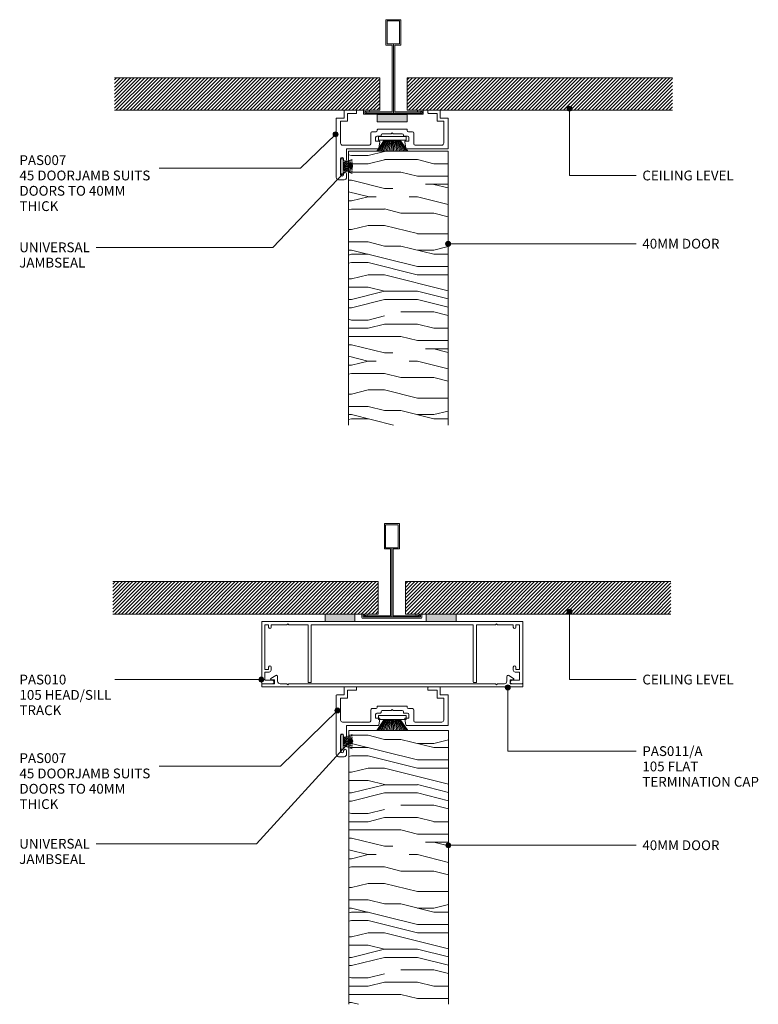
# Model space of a CAD drawing. Units: millimetres. Extents: x 61 to 357, y 202 to 598.
import ezdxf

# ---------------------------------------------------------------- set-up
doc = ezdxf.new("R2010")
doc.units = ezdxf.units.MM
for name, color, linetype, lineweight in [('PAS_25', 7, 'Continuous', 9), ('PAS_35', 2, 'Continuous', 9), ('PAS_TEXT', 7, 'Continuous', 9)]:
    doc.layers.add(name, color=color, linetype=linetype, lineweight=lineweight)

# ---------------------------------------------------------------- blocks, each defined once
blk = doc.blocks.new('PAS_007 - PAS_007_1-9-C SERIES 45 - 40MM DOOR HEADERS')
at = {"layer": 'PAS_35'}
for p, q in [((-21.44, 12.1), (-21.44, -11.5)), ((-18.24, 12.3), (-21.24, 12.3)), ((-18.24, 15.3), (-18.24, 12.3)), ((-16.94, 14.2), (-13.44, 14.2)), ((-16.94, 11.2), (-16.94, 14.2)), ((-13.24, 14.4), (-13.24, 15.3)), ((15.36, 15.3), (15.36, 14.4)), ((15.56, 14.2), (19.06, 14.2)), ((19.06, 14.2), (19.06, 11.2)), ((20.36, 12.3), (20.36, 15.3)), ((23.36, 12.3), (20.36, 12.3)), ((23.56, 0.2), (23.56, 12.1)), ((-19.64, 11), (-17.14, 11)), ((-19.64, 2.2), (-19.64, 11)), ((19.26, 11), (21.76, 11)), ((21.76, 11), (21.76, 2.2)), ((-7.59, 6.3), (-7.59, 1.9)), ((-5.44, 6.8), (-7.09, 6.8)), ((-5.59, 3), (-5.59, 4.5)), ((-5.09, 5), (-3.64, 5)), ((-4.94, 7.6), (-4.94, 7.3)), ((6.86, 7.8), (-4.74, 7.8)), ((-3.44, 5.2), (-3.44, 5.5)), ((-2.94, 6), (0.66, 6)), ((0.66, 6), (1.06, 6.4)), ((1.06, 6.4), (1.46, 6)), ((1.46, 6), (5.06, 6)), ((5.56, 5.5), (5.56, 5.2)), ((5.76, 5), (7.21, 5)), ((7.06, 7.3), (7.06, 7.6)), ((9.21, 6.8), (7.56, 6.8)), ((7.71, 4.5), (7.71, 3)), ((9.71, 1.9), (9.71, 6.3)), ((-8.09, 1.4), (-18.84, 1.4)), ((-4.24, 3), (-5.59, 3)), ((-4.38, 0.33), (-3.95, 2.64)), ((6.06, 2.64), (6.5, 0.33)), ((7.71, 3), (6.36, 3)), ((20.96, 1.4), (10.21, 1.4)), ((-17.24, 0), (-4.77, 0)), ((-17.24, -4.4), (-17.24, 0)), ((6.89, 0), (23.36, 0)), ((-19.64, -10.4), (-19.64, -4.1)), ((-18.44, -4.1), (-18.44, -4.4)), ((-18.44, -10.1), (-18.44, -10.4)), ((-17.24, -11.5), (-17.24, -10.1)), ((-20.44, -12.5), (-18.24, -12.5))]:
    blk.add_line(p, q, dxfattribs=at)
for centre, radius, start, end in [((-21.24, 12.1), 0.2, 90, 180), ((-18.04, 15.3), 0.2, 90, 180), ((-13.44, 15.3), 0.2, 0, 90), ((-13.44, 14.4), 0.2, 270, 0), ((15.56, 15.3), 0.2, 90, 180), ((15.56, 14.4), 0.2, 180, 270), ((20.16, 15.3), 0.2, 0, 90), ((23.36, 12.1), 0.2, 0, 90), ((-17.14, 11.2), 0.2, 270, 0), ((19.26, 11.2), 0.2, 180, 270), ((-7.09, 6.3), 0.5, 90, 180), ((-5.09, 4.5), 0.5, 90, 180), ((-5.44, 7.3), 0.5, 270, 0), ((-4.74, 7.6), 0.2, 90, 180), ((-3.64, 5.2), 0.2, 270, 0), ((-2.94, 5.5), 0.5, 90, 180), ((5.06, 5.5), 0.5, 360, 90), ((5.76, 5.2), 0.2, 180, 270), ((6.86, 7.6), 0.2, 0, 90), ((7.56, 7.3), 0.5, 180, 270), ((7.21, 4.5), 0.5, 360, 90), ((9.21, 6.3), 0.5, 360, 90), ((-18.84, 2.2), 0.8, 180, 270), ((-8.09, 1.9), 0.5, 270, 0), ((-4.77, 0.4), 0.4, 270, 349.4017), ((-4.24, 2.7), 0.3, 349.4017, 90), ((6.36, 2.7), 0.3, 90, 190.5983), ((6.89, 0.4), 0.4, 190.5983, 270), ((10.21, 1.9), 0.5, 180, 270), ((20.96, 2.2), 0.8, 270, 0), ((23.36, 0.2), 0.2, 270, 0), ((-19.04, -4.1), 0.6, 0, 180), ((-17.84, -4.4), 0.6, 180, 0), ((-20.44, -11.5), 1, 180, 270), ((-19.04, -10.4), 0.6, 180, 0), ((-17.84, -10.1), 0.6, 0, 180), ((-18.24, -11.5), 1, 270, 0)]:
    blk.add_arc(centre, radius, start, end, dxfattribs=at)
blk = doc.blocks.new('Timber door - Timber door_1-7-C SERIES 45 - 40MM DOOR HEADERS')
at = {"lineweight": 9}
h = blk.add_hatch(dxfattribs=at)
h.set_pattern_fill('FP1_1', color=256, style=0, pattern_type=2)
h.set_pattern_definition([(0, (-116.395, -272.47), (0, 66.04), [13.208, -19.812, 6.604, -26.416]), (0, (-70.17, -270.82), (0, 66.04), [13.208, -52.832]), (0, (-76.77, -267.515), (0, 66.04), [6.604, -59.436]), (0, (-113.09, -265.864), (0, 66.04), [3.302, -46.228, 3.302, -13.208]), (0, (-89.98, -262.56), (0, 66.04), [13.208, -19.812, 3.302, -29.718]), (0, (-106.49, -260.91), (0, 66.04), [9.906, -56.134]), (0, (-89.98, -259.26), (0, 66.04), [19.812, -46.228]), (0, (-109.79, -257.61), (0, 66.04), [13.208, -52.832]), (0, (-83.375, -255.96), (0, 66.04), [33.02, -33.02]), (0, (-103.19, -252.656), (0, 66.04), [6.604, -19.812, 13.208, -26.416]), (0, (-56.96, -251.005), (0, 66.04), [13.208, -52.832]), (0, (-70.17, -249.354), (0, 66.04), [6.604, -59.436]), (0, (-83.375, -247.7), (0, 66.04), [6.604, -59.436]), (0, (-116.395, -246.05), (0, 66.04), [13.208, -52.832]), (0, (-83.375, -244.4), (0, 66.04), [13.208, -52.832]), (0, (-83.375, -241.1), (0, 66.04), [13.208, -13.208, 13.208, -26.416]), (0, (-96.58, -237.8), (0, 66.04), [6.604, -33.02, 13.208, -13.208]), (0, (-83.375, -236.146), (0, 66.04), [19.812, -46.228]), (0, (-83.375, -232.844), (0, 66.04), [13.208, -52.832]), (0, (-109.79, -231.19), (0, 66.04), [19.812, -26.416, 6.604, -13.208]), (0, (-109.79, -227.89), (0, 66.04), [33.02, -33.02]), (0, (-70.17, -226.24), (0, 66.04), [6.604, -59.436]), (0, (-89.98, -224.59), (0, 66.04), [13.208, -52.832]), (0, (-103.19, -222.94), (0, 66.04), [6.604, -26.416, 6.604, -26.416]), (0, (-109.79, -221.29), (0, 66.04), [6.604, -19.812, 13.208, -26.416]), (0, (-96.58, -219.636), (0, 66.04), [6.604, -33.02, 6.604, -19.812]), (0, (-83.375, -217.985), (0, 66.04), [19.812, -46.228]), (0, (-109.79, -214.68), (0, 66.04), [13.208, -52.832]), (0, (-76.77, -213.03), (0, 66.04), [6.604, -59.436]), (0, (-63.56, -211.38), (0, 66.04), [6.604, -59.436]), (14.036, (-70.167, -267.515), (66.0398, -0.0003), [6.802, -265.488]), (14.036, (-63.563, -252.656), (66.0398, -0.0003), [6.802, -265.488]), (14.036, (-70.167, -213.032), (66.0398, -0.0003), [6.802, -265.488]), (14.036, (-89.979, -237.797), (66.0398, -0.0003), [6.802, -265.488]), (14.036, (-76.771, -227.891), (66.0398, -0.0003), [6.802, -265.488]), (14.036, (-70.167, -232.844), (66.0398, -0.0003), [6.802, -265.488]), (14.036, (-103.187, -221.287), (66.0398, -0.0003), [6.802, -265.488]), (14.036, (-76.771, -224.589), (66.0398, -0.0003), [6.802, -265.488]), (14.036, (-63.563, -249.354), (66.0398, -0.0003), [6.802, -265.488]), (14.036, (-70.167, -244.401), (66.0398, -0.0003), [13.604, -258.686]), (14.036, (-70.167, -241.099), (66.0398, -0.0003), [13.604, -258.686]), (165.964, (-89.979, -262.562), (-66.0398, -0.0003), [6.802, -13.604, 6.802, -245.081]), (165.964, (-103.187, -252.656), (-66.0398, -0.0003), [6.802, -265.488]), (165.964, (-103.187, -222.938), (-66.0398, -0.0003), [13.604, -258.686]), (194.036, (-70.167, -270.817), (-66.0398, 0.0003), [6.802, -265.488]), (345.964, (-56.959, -270.817), (66.0398, 0.0003), [6.802, -265.488]), (345.964, (-76.771, -247.703), (66.0398, 0.0003), [6.802, -265.488]), (345.964, (-63.563, -236.146), (66.0398, 0.0003), [6.802, -265.488]), (345.964, (-89.979, -231.193), (66.0398, 0.0003), [6.802, -265.488]), (345.964, (-96.583, -222.938), (66.0398, 0.0003), [6.802, -265.488]), (345.964, (-89.979, -219.636), (66.0398, 0.0003), [6.802, -265.488]), (345.964, (-89.979, -231.193), (66.0398, 0.0003), [6.802, -265.488]), (345.964, (-70.167, -221.287), (66.0398, 0.0003), [27.208, -245.081]), (345.964, (-109.791, -265.864), (66.0398, 0.0003), [27.208, -245.081]), (345.964, (-103.187, -260.911), (66.0398, 0.0003), [27.208, -245.081]), (345.964, (-96.583, -257.609), (66.0398, 0.0003), [6.802, -13.604, 13.604, -238.279]), (345.964, (-96.583, -252.656), (66.0398, 0.0003), [13.604, -13.604, 13.604, -231.477]), (345.964, (-103.187, -246.052), (66.0398, 0.0003), [27.208, -245.081]), (345.964, (-109.791, -241.099), (66.0398, 0.0003), [27.208, -245.081]), (345.964, (-109.791, -237.797), (66.0398, 0.0003), [27.208, -245.081]), (345.964, (-63.563, -217.985), (66.0398, 0.0003), [6.802, -265.488]), (345.964, (-56.959, -211.381), (66.0398, 0.0003), [13.604, -258.686]), (345.964, (-96.583, -214.683), (66.0398, 0.0003), [13.604, -258.686]), (345.964, (-103.187, -272.468), (66.0398, 0.0003), [27.208, -245.081]), (345.964, (-63.563, -226.24), (66.0398, 0.0003), [20.406, -251.884]), (345.964, (-56.959, -231.193), (66.0398, 0.0003), [40.813, -231.477])])
h.paths.add_polyline_path([(-40, -110), (0, -110), (0, 0), (-40, 0)], flags=0)
for p, q in [((0, 0), (-40, 0)), ((-40, 0), (-40, -110)), ((-40, 0), (-40, -110)), ((0, 0), (-40, 0)), ((0, -110), (0, 0)), ((0, 0), (0, -110))]:
    blk.add_line(p, q, dxfattribs=at)
blk = doc.blocks.new('PAS_007 - PAS_007_1-8-C SERIES 45 - 40MM DOOR HEADERS')
at = {"layer": 'PAS_35'}
for p, q in [((-21.44, 12.1), (-21.44, -11.5)), ((-18.24, 12.3), (-21.24, 12.3)), ((-18.24, 15.3), (-18.24, 12.3)), ((-13.44, 15.5), (-18.04, 15.5)), ((-16.94, 14.2), (-13.44, 14.2)), ((-16.94, 11.2), (-16.94, 14.2)), ((-13.24, 14.4), (-13.24, 15.3)), ((15.36, 15.3), (15.36, 14.4)), ((20.16, 15.5), (15.56, 15.5)), ((15.56, 14.2), (19.06, 14.2)), ((19.06, 14.2), (19.06, 11.2)), ((20.36, 12.3), (20.36, 15.3)), ((23.36, 12.3), (20.36, 12.3)), ((23.56, 0.2), (23.56, 12.1)), ((-19.64, 11), (-17.14, 11)), ((-19.64, 2.2), (-19.64, 11)), ((19.26, 11), (21.76, 11)), ((21.76, 11), (21.76, 2.2)), ((-7.59, 6.3), (-7.59, 1.9)), ((-5.44, 6.8), (-7.09, 6.8)), ((-5.59, 3), (-5.59, 4.5)), ((-5.09, 5), (-3.64, 5)), ((-4.94, 7.6), (-4.94, 7.3)), ((6.86, 7.8), (-4.74, 7.8)), ((-3.44, 5.2), (-3.44, 5.5)), ((-2.94, 6), (0.66, 6)), ((0.66, 6), (1.06, 6.4)), ((1.06, 6.4), (1.46, 6)), ((1.46, 6), (5.06, 6)), ((5.56, 5.5), (5.56, 5.2)), ((5.76, 5), (7.21, 5)), ((7.06, 7.3), (7.06, 7.6)), ((9.21, 6.8), (7.56, 6.8)), ((7.71, 4.5), (7.71, 3)), ((9.71, 1.9), (9.71, 6.3)), ((-8.09, 1.4), (-18.84, 1.4)), ((-4.24, 3), (-5.59, 3)), ((-4.38, 0.33), (-3.95, 2.64)), ((6.06, 2.64), (6.5, 0.33)), ((7.71, 3), (6.36, 3)), ((20.96, 1.4), (10.21, 1.4)), ((-17.24, 0), (-4.77, 0)), ((-17.24, -4.4), (-17.24, 0)), ((6.89, 0), (23.36, 0)), ((-19.64, -10.4), (-19.64, -4.1)), ((-18.44, -4.1), (-18.44, -4.4)), ((-18.44, -10.1), (-18.44, -10.4)), ((-17.24, -11.5), (-17.24, -10.1)), ((-20.44, -12.5), (-18.24, -12.5))]:
    blk.add_line(p, q, dxfattribs=at)
for centre, radius, start, end in [((-21.24, 12.1), 0.2, 90, 180), ((-18.04, 15.3), 0.2, 90, 180), ((-13.44, 15.3), 0.2, 0, 90), ((-13.44, 14.4), 0.2, 270, 0), ((15.56, 15.3), 0.2, 90, 180), ((15.56, 14.4), 0.2, 180, 270), ((20.16, 15.3), 0.2, 0, 90), ((23.36, 12.1), 0.2, 0, 90), ((-17.14, 11.2), 0.2, 270, 0), ((19.26, 11.2), 0.2, 180, 270), ((-7.09, 6.3), 0.5, 90, 180), ((-5.09, 4.5), 0.5, 90, 180), ((-5.44, 7.3), 0.5, 270, 0), ((-4.74, 7.6), 0.2, 90, 180), ((-3.64, 5.2), 0.2, 270, 0), ((-2.94, 5.5), 0.5, 90, 180), ((5.06, 5.5), 0.5, 360, 90), ((5.76, 5.2), 0.2, 180, 270), ((6.86, 7.6), 0.2, 0, 90), ((7.56, 7.3), 0.5, 180, 270), ((7.21, 4.5), 0.5, 360, 90), ((9.21, 6.3), 0.5, 360, 90), ((-18.84, 2.2), 0.8, 180, 270), ((-8.09, 1.9), 0.5, 270, 0), ((-4.77, 0.4), 0.4, 270, 349.4017), ((-4.24, 2.7), 0.3, 349.4017, 90), ((6.36, 2.7), 0.3, 90, 190.5983), ((6.89, 0.4), 0.4, 190.5983, 270), ((10.21, 1.9), 0.5, 180, 270), ((20.96, 2.2), 0.8, 270, 0), ((23.36, 0.2), 0.2, 270, 0), ((-19.04, -4.1), 0.6, 0, 180), ((-17.84, -4.4), 0.6, 180, 0), ((-20.44, -11.5), 1, 180, 270), ((-19.04, -10.4), 0.6, 180, 0), ((-17.84, -10.1), 0.6, 0, 180), ((-18.24, -11.5), 1, 270, 0)]:
    blk.add_arc(centre, radius, start, end, dxfattribs=at)
blk = doc.blocks.new('PAS_010 - PAS_010_1-6-C SERIES 45 - 40MM DOOR HEADERS')
at = {"layer": 'PAS_35'}
for p, q in [((-52.1975, 0), (-26.96875, 0)), ((-14.96875, 0), (13.6125, 0)), ((25.6125, 0), (52.1975, 0)), ((-52.3975, -24.8), (-52.3975, -0.2)), ((-51.0975, -1.3), (-51.0975, -19.3)), ((-49.5975, -1.3), (-51.0975, -1.3)), ((-49.5975, -2.3), (-49.5975, -1.3)), ((-48.5975, -1.3), (-48.5975, -2.3)), ((-42.2975, -1.3), (-48.5975, -1.3)), ((-41.8975, -0.9), (-42.2975, -1.3)), ((-41.4975, -1.3), (-41.8975, -0.9)), ((-33.7975, -1.3), (-41.4975, -1.3)), ((-33.7975, -24.50254), (-33.7975, -1.3)), ((-32.4975, -1.3), (-32.4975, -24.3)), ((32.4975, -1.3), (-32.4975, -1.3)), ((32.4975, -24.3), (32.4975, -1.3)), ((33.7975, -1.3), (33.7975, -24.49984)), ((41.4975, -1.3), (33.7975, -1.3)), ((41.8975, -0.9), (41.4975, -1.3)), ((42.2975, -1.3), (41.8975, -0.9)), ((48.5975, -1.3), (42.2975, -1.3)), ((48.5975, -2.3), (48.5975, -1.3)), ((49.5975, -1.3), (49.5975, -2.3)), ((51.0975, -1.3), (49.5975, -1.3)), ((51.0975, -19.3), (51.0975, -1.3)), ((52.3975, -0.2), (52.3975, -24.8)), ((-51.0975, -19.3), (-49.5975, -19.3)), ((-49.5975, -19.3), (-49.5975, -18.3)), ((-48.5975, -18.3), (-48.5975, -19.5)), ((48.5975, -19.5), (48.5975, -18.3)), ((49.5975, -18.3), (49.5975, -19.3)), ((49.5975, -19.3), (51.0975, -19.3)), ((-51.0975, -20.3), (-51.0975, -23.6)), ((-49.3975, -20.3), (-51.0975, -20.3)), ((-51.0975, -23.6), (-48.0975, -23.6)), ((48.0975, -23.6), (51.0975, -23.6)), ((51.0975, -20.3), (49.3975, -20.3)), ((51.0975, -23.6), (51.0975, -20.3)), ((-48.0975, -25), (-52.1975, -25)), ((-32.7975, -24.5), (-33.7975, -24.5)), ((32.7975, -24.5), (33.7975, -24.5)), ((52.1975, -25), (48.0975, -25))]:
    blk.add_line(p, q, dxfattribs=at)
for centre, radius, start, end in [((-52.1975, -0.2), 0.2, 90, 180), ((52.1975, -0.2), 0.2, 360, 90), ((-49.0975, -2.3), 0.5, 180, 0), ((49.0975, -2.3), 0.5, 180, 0), ((-49.0975, -18.3), 0.5, 0, 180), ((-49.3975, -19.5), 0.8, 270, 0), ((49.0975, -18.3), 0.5, 0, 180), ((49.3975, -19.5), 0.8, 180, 270), ((-48.0975, -24.3), 0.7, 270, 90), ((48.0975, -24.3), 0.7, 90, 270), ((-52.1975, -24.8), 0.2, 180, 270), ((-32.6975, -24.3), 0.2, 270, 0), ((32.6975, -24.3), 0.2, 180, 270), ((52.1975, -24.8), 0.2, 270, 0)]:
    blk.add_arc(centre, radius, start, end, dxfattribs=at)
blk = doc.blocks.new('PAS_011 - PAS_011_A_1-5-C SERIES 45 - 40MM DOOR HEADERS')
at = {"layer": 'PAS_35'}
for p, q in [((-48.66, 3.46), (-46.76, 4.63)), ((-46, 4.2), (-46, 2.3)), ((46, 2.3), (46, 4.2)), ((46.76, 4.63), (48.66, 3.46)), ((-52.4, 0.2), (-52.4, 1.1)), ((-52.2, 1.3), (-47.3, 1.3)), ((52.2, 0), (-52.2, 0)), ((-47.3, 2.9), (-48.5, 2.9)), ((-47.3, 1.3), (-47.3, 2.9)), ((-45, 1.3), (-42.3, 1.3)), ((-42.3, 1.3), (-41.9, 0.9)), ((-41.9, 0.9), (-41.5, 1.3)), ((-41.5, 1.3), (41.5, 1.3)), ((41.5, 1.3), (41.9, 0.9)), ((41.9, 0.9), (42.3, 1.3)), ((42.3, 1.3), (45, 1.3)), ((48.5, 2.9), (47.3, 2.9)), ((47.3, 2.9), (47.3, 1.3)), ((47.3, 1.3), (52.2, 1.3)), ((52.4, 1.1), (52.4, 0.2))]:
    blk.add_line(p, q, dxfattribs=at)
for centre, radius, start, end in [((-46.5, 4.2), 0.5, 0, 121.6966), ((46.5, 4.2), 0.5, 58.3034, 180), ((-52.2, 1.1), 0.2, 90, 180), ((-52.2, 0.2), 0.2, 180, 270), ((-48.5, 3.2), 0.3, 121.6966, 270), ((-45, 2.3), 1, 180, 270), ((45, 2.3), 1, 270, 0), ((48.5, 3.2), 0.3, 270, 58.3034), ((52.2, 1.1), 0.2, 360, 90), ((52.2, 0.2), 0.2, 270, 0)]:
    blk.add_arc(centre, radius, start, end, dxfattribs=at)
blk = doc.blocks.new('Potters D Main Tee wit Edge Conditions - 24mm SQ Standard Tile_1-4-C SERIES 45 - 40MM DOOR HEADERS')
at = {"lineweight": 9}
h = blk.add_hatch(dxfattribs=at)
h.set_pattern_fill('FP1_2', color=256, style=0, pattern_type=2)
h.set_pattern_definition([(45, (-105.413, -279.86), (-0.7071068, 0.7071068), [])])
h.paths.add_polyline_path([(-112, 14.7), (-112, 1.7), (-5.5, 1.7), (-5.5, 14.7)], flags=0)
h = blk.add_hatch(dxfattribs=at)
h.set_pattern_fill('FP1_3', color=256, style=0, pattern_type=2)
h.set_pattern_definition([(45, (-105.413, -279.86), (0.7071068, -0.7071068), [])])
h.paths.add_polyline_path([(112, 14.7), (5.5, 14.7), (5.5, 1.7), (112, 1.7)], flags=0)
for p, q in [((-5.5, 14.7), (-112, 14.7)), ((-5.5, 14.7), (-112, 14.7)), ((-5.5, 1.7), (-5.5, 14.7)), ((-5.5, 14.7), (-5.5, 1.7)), ((112, 14.7), (5.5, 14.7)), ((5.5, 14.7), (5.5, 1.7)), ((5.5, 14.7), (112, 14.7)), ((5.5, 14.7), (5.5, 1.7)), ((-112, 1.7), (-5.5, 1.7)), ((-5.5, 1.7), (-112, 1.7)), ((5.5, 1.7), (112, 1.7)), ((5.5, 1.7), (112, 1.7))]:
    blk.add_line(p, q, dxfattribs=at)
at = {"layer": 'PAS_35'}
for p, q in [((-3, 38), (-3, 27.8)), ((3, 38), (-3, 38)), ((-2.5, 37.5), (-2.5, 28.33)), ((2.5, 37.5), (-2.5, 37.5)), ((2.5, 28.33), (2.5, 37.5)), ((3, 27.8), (3, 38)), ((-3, 27.8), (-0.5, 27.8)), ((-2.5, 28.33), (0, 28.33)), ((-0.5, 27.8), (-0.5, 1)), ((0, 28.33), (2.5, 28.33)), ((0, 0.5), (0, 28.33)), ((0.5, 27.8), (3, 27.8)), ((0.5, 1), (0.5, 27.8)), ((-12, 1.45), (-12, 0.25)), ((11.75, 0), (-11.75, 0)), ((-11.75, 0), (11.75, 0)), ((-11.5, 1.2), (-10.9, 1.2)), ((-11.5, 0.5), (-11.5, 1.2)), ((11.5, 0.5), (-11.5, 0.5)), ((-11, 1), (-11, 0.5)), ((-0.5, 1), (-11, 1)), ((-10.9, 1.2), (-9.71, 1.01)), ((-9.63, 1.5), (-10.86, 1.7)), ((-9.71, 1.01), (-9.63, 1.5)), ((11, 1), (0.5, 1)), ((10.86, 1.7), (9.63, 1.5)), ((9.63, 1.5), (9.71, 1.01)), ((9.71, 1.01), (10.9, 1.2)), ((10.9, 1.2), (11.5, 1.2)), ((11, 0.5), (11, 1)), ((11.5, 1.2), (11.5, 0.5)), ((12, 0.25), (12, 1.45))]:
    blk.add_line(p, q, dxfattribs=at)
for centre, start, end in [((-11.75, 1.45), 90, 180), ((-11.75, 0.25), 180, 270), ((11.75, 1.45), 0, 90), ((11.75, 0.25), 270, 0)]:
    blk.add_arc(centre, 0.25, start, end, dxfattribs=at)
blk = doc.blocks.new('Potters Acoustic Foam Tape - Potters Acoustic Foam Tape_1-1-C SERIES 45 - 40MM DOOR HEADERS')
at = {"lineweight": 9}
blk.add_hatch(color=256, dxfattribs=at).paths.add_polyline_path([(6, 3), (-6, 3), (-6, 0), (6, 0)], flags=0)
at = {"layer": 'PAS_35'}
for p, q in [((6, 3), (-6, 3)), ((-6, 3), (-6, 0)), ((-6, 3), (6, 3)), ((-6, 0), (-6, 3)), ((-6, 0), (6, 0)), ((6, 0), (-6, 0)), ((6, 0), (6, 3)), ((6, 3), (6, 0))]:
    blk.add_line(p, q, dxfattribs=at)
blk = doc.blocks.new('Potters D Main Tee wit Edge Conditions - 24mm SQ Standard Tile_1-3-C SERIES 45 - 40MM DOOR HEADERS')
at = {"lineweight": 9}
h = blk.add_hatch(dxfattribs=at)
h.set_pattern_fill('FP1_4', color=256, style=0, pattern_type=2)
h.set_pattern_definition([(45, (-105.101, -178.696), (-0.707107, 0.707107), [])])
h.paths.add_polyline_path([(-112, 14.7), (-112, 1.7), (-26.82, 1.7), (-14.82, 1.7), (-5.5, 1.7), (-5.5, 14.7)], flags=0)
h = blk.add_hatch(dxfattribs=at)
h.set_pattern_fill('FP1_5', color=256, style=0, pattern_type=2)
h.set_pattern_definition([(45, (-105.101, -178.696), (0.7071068, -0.7071068), [])])
h.paths.add_polyline_path([(112, 14.7), (5.5, 14.7), (5.5, 1.7), (13.76, 1.7), (25.76, 1.7), (112, 1.7)], flags=0)
for p, q in [((-5.5, 14.7), (-112, 14.7)), ((-5.5, 14.7), (-112, 14.7)), ((-5.5, 1.7), (-5.5, 14.7)), ((-5.5, 14.7), (-5.5, 1.7)), ((112, 14.7), (5.5, 14.7)), ((5.5, 14.7), (5.5, 1.7)), ((5.5, 14.7), (112, 14.7)), ((5.5, 14.7), (5.5, 1.7)), ((-112, 1.7), (-26.82, 1.7)), ((-26.82, 1.7), (-112, 1.7)), ((-14.82, 1.7), (-5.5, 1.7)), ((-5.5, 1.7), (-14.82, 1.7)), ((5.5, 1.7), (13.76, 1.7)), ((5.5, 1.7), (13.76, 1.7)), ((25.76, 1.7), (112, 1.7)), ((25.76, 1.7), (112, 1.7))]:
    blk.add_line(p, q, dxfattribs=at)
at = {"layer": 'PAS_35'}
for p, q in [((-3, 38), (-3, 27.8)), ((3, 38), (-3, 38)), ((-2.5, 37.5), (-2.5, 28.33)), ((2.5, 37.5), (-2.5, 37.5)), ((2.5, 28.33), (2.5, 37.5)), ((3, 27.8), (3, 38)), ((-3, 27.8), (-0.5, 27.8)), ((-2.5, 28.33), (0, 28.33)), ((-0.5, 27.8), (-0.5, 1)), ((0, 28.33), (2.5, 28.33)), ((0, 0.5), (0, 28.33)), ((0.5, 27.8), (3, 27.8)), ((0.5, 1), (0.5, 27.8)), ((-12, 1.45), (-12, 0.25)), ((11.75, 0), (-11.75, 0)), ((-11.75, 0), (11.75, 0)), ((-11.5, 1.2), (-10.9, 1.2)), ((-11.5, 0.5), (-11.5, 1.2)), ((11.5, 0.5), (-11.5, 0.5)), ((-11, 1), (-11, 0.5)), ((-0.5, 1), (-11, 1)), ((-10.9, 1.2), (-9.71, 1.01)), ((-9.63, 1.5), (-10.86, 1.7)), ((-9.71, 1.01), (-9.63, 1.5)), ((11, 1), (0.5, 1)), ((10.86, 1.7), (9.63, 1.5)), ((9.63, 1.5), (9.71, 1.01)), ((9.71, 1.01), (10.9, 1.2)), ((10.9, 1.2), (11.5, 1.2)), ((11, 0.5), (11, 1)), ((11.5, 1.2), (11.5, 0.5)), ((12, 0.25), (12, 1.45))]:
    blk.add_line(p, q, dxfattribs=at)
for centre, start, end in [((-11.75, 1.45), 90, 180), ((-11.75, 0.25), 180, 270), ((11.75, 1.45), 0, 90), ((11.75, 0.25), 270, 0)]:
    blk.add_arc(centre, 0.25, start, end, dxfattribs=at)
blk = doc.blocks.new('Potters_Brush Seal 2 - Potters_Brush Seal 2_1-2-C SERIES 45 - 40MM DOOR HEADERS')
at = {"layer": 'PAS_25'}
for p, q in [((-2.99, -0.02), (2.99, -0.02)), ((-2.99, -1.02), (-2.99, -0.02)), ((2.99, -1.02), (-2.99, -1.02)), ((-1.5, -1.02), (-2.83, -4.58)), ((-1.31, -1.02), (-2.36, -4.67)), ((-0.92, -1.02), (-1.86, -4.7)), ((-0.73, -1.02), (-1.42, -4.76)), ((-0.5, -1.02), (-0.92, -4.8)), ((-0.17, -1.02), (-0.43, -4.81)), ((0, -4.82), (0, -1.02)), ((0.17, -1.02), (0.43, -4.81)), ((0.5, -1.02), (0.92, -4.8)), ((0.73, -1.02), (1.42, -4.76)), ((1.87, -4.73), (1.04, -1.02)), ((1.26, -1.02), (2.3, -4.67)), ((1.5, -1.02), (2.83, -4.58)), ((2.99, -0.02), (2.99, -1.02))]:
    blk.add_line(p, q, dxfattribs=at)
blk = doc.blocks.new('Potters_Brush Seal 1 - Potters_Brush Seal 1_1-0-C SERIES 45 - 40MM DOOR HEADERS')
at = {"layer": 'PAS_25'}
for p, q in [((-5.57, -1.5), (-5.57, 0)), ((-5.57, 0), (5.57, 0)), ((5.57, 0), (5.57, -1.5)), ((-3.25, -1.5), (-6.23, -5.97)), ((-3.03, -1.5), (-5.71, -5.97)), ((5.57, -1.5), (-5.57, -1.5)), ((-2.74, -1.5), (-5.17, -5.97)), ((-4.62, -5.97), (-2.59, -1.5)), ((-4.14, -5.97), (-2.24, -1.5)), ((-3.6, -5.96), (-1.95, -1.5)), ((-1.59, -1.5), (-3.05, -5.97)), ((-1.3, -1.5), (-2.44, -5.97)), ((-1.01, -1.5), (-1.84, -5.97)), ((-0.67, -1.5), (-1.17, -5.97)), ((-0.32, -1.5), (-0.54, -5.97)), ((0, -1.5), (0, -5.99)), ((0.32, -1.5), (0.54, -5.97)), ((0.67, -1.5), (1.17, -5.97)), ((1.01, -1.5), (1.84, -5.97)), ((1.3, -1.5), (2.44, -5.97)), ((1.59, -1.5), (3.05, -5.97)), ((3.6, -5.96), (1.95, -1.5)), ((4.14, -5.97), (2.24, -1.5)), ((4.62, -5.97), (2.59, -1.5)), ((2.74, -1.5), (5.17, -5.97)), ((3.03, -1.5), (5.71, -5.97)), ((3.25, -1.5), (6.23, -5.97))]:
    blk.add_line(p, q, dxfattribs=at)

msp = doc.modelspace()

# ---------------------------------------------------------------- hatches: boundary and pattern name
at = {"layer": 'PAS_TEXT'}
h = msp.add_hatch(color=256, dxfattribs=at)
edge = h.paths.add_edge_path(flags=0)
edge.add_arc((281.51, 561.98), 1, 0, 360)
h = msp.add_hatch(color=256, dxfattribs=at)
edge = h.paths.add_edge_path(flags=0)
edge.add_arc((187.59, 551.68), 1, 0, 360)
h = msp.add_hatch(color=256, dxfattribs=at)
edge = h.paths.add_edge_path(flags=0)
edge.add_arc((193.42, 538.97), 1, 0, 360)
h = msp.add_hatch(color=256, dxfattribs=at)
edge = h.paths.add_edge_path(flags=0)
edge.add_arc((232.77, 507.75), 1, 0, 360)
h = msp.add_hatch(color=256, dxfattribs=at)
edge = h.paths.add_edge_path(flags=0)
edge.add_arc((281.51, 360), 1, 0, 360)
h = msp.add_hatch(color=256, dxfattribs=at)
edge = h.paths.add_edge_path(flags=0)
edge.add_arc((157.81, 332.74), 1, 0, 360)
h = msp.add_hatch(color=256, dxfattribs=at)
edge = h.paths.add_edge_path(flags=0)
edge.add_arc((256.72, 329.62), 1, 0, 360)
h = msp.add_hatch(color=256, dxfattribs=at)
edge = h.paths.add_edge_path(flags=0)
edge.add_arc((188.34, 320.36), 1, 0, 360)
h = msp.add_hatch(color=256, dxfattribs=at)
edge = h.paths.add_edge_path(flags=0)
edge.add_arc((193.53, 308.01), 1, 0, 360)
h = msp.add_hatch(color=256, dxfattribs=at)
edge = h.paths.add_edge_path(flags=0)
edge.add_arc((232.88, 266.21), 1, 0, 360)

# ---------------------------------------------------------------- linework, layer by layer
for p, q in [((281.51, 561.98), (281.51, 535.14)), ((187.59, 551.68), (173.6, 538.14)), ((173.6, 538.14), (116.75, 538.14)), ((193.42, 538.97), (162.39, 506.3)), ((281.51, 535.14), (308.25, 535.14)), ((162.39, 506.3), (91.53, 506.3)), ((232.77, 507.75), (308.25, 507.75)), ((281.51, 360), (281.51, 332.74)), ((157.81, 332.74), (99.07, 332.74)), ((281.51, 332.74), (308.25, 332.74)), ((256.72, 329.62), (256.72, 304.01)), ((188.34, 320.36), (165.46, 298.04)), ((193.53, 308.01), (155.93, 266.82)), ((256.72, 304.01), (308.25, 304.01)), ((165.46, 298.04), (116.75, 298.04)), ((155.93, 266.82), (91.53, 266.82)), ((232.88, 266.21), (308.25, 266.21))]:
    msp.add_line(p, q, dxfattribs=at)
for centre in [(281.51, 561.98), (187.59, 551.68), (193.42, 538.97), (232.77, 507.75), (281.51, 360), (157.81, 332.74), (256.72, 329.62), (188.34, 320.36), (193.53, 308.01), (232.88, 266.21)]:
    msp.add_circle(centre, 1, dxfattribs=at)

# ---------------------------------------------------------------- block references
at = {"lineweight": 9}
for name, p in [('Potters D Main Tee wit Edge Conditions - 24mm SQ Standard Tile_1-4-C SERIES 45 - 40MM DOOR HEADERS', (210.83, 559.72)), ('PAS_007 - PAS_007_1-9-C SERIES 45 - 40MM DOOR HEADERS', (209.29, 545.92)), ('Potters Acoustic Foam Tape - Potters Acoustic Foam Tape_1-1-C SERIES 45 - 40MM DOOR HEADERS', (210.35, 556.69)), ('Potters_Brush Seal 1 - Potters_Brush Seal 1_1-0-C SERIES 45 - 40MM DOOR HEADERS', (210.35, 550.85)), ('Timber door - Timber door_1-7-C SERIES 45 - 40MM DOOR HEADERS', (232.79, 544.94)), ('Potters D Main Tee wit Edge Conditions - 24mm SQ Standard Tile_1-3-C SERIES 45 - 40MM DOOR HEADERS', (210.2, 357.39)), ('PAS_010 - PAS_010_1-6-C SERIES 45 - 40MM DOOR HEADERS', (210.35, 356.09)), ('Potters Acoustic Foam Tape - Potters Acoustic Foam Tape_1-1-C SERIES 45 - 40MM DOOR HEADERS', (189.38, 356.09)), ('Potters Acoustic Foam Tape - Potters Acoustic Foam Tape_1-1-C SERIES 45 - 40MM DOOR HEADERS', (229.96, 356.09)), ('PAS_011 - PAS_011_A_1-5-C SERIES 45 - 40MM DOOR HEADERS', (210.35, 329.79)), ('PAS_007 - PAS_007_1-8-C SERIES 45 - 40MM DOOR HEADERS', (209.29, 314.29)), ('Potters_Brush Seal 1 - Potters_Brush Seal 1_1-0-C SERIES 45 - 40MM DOOR HEADERS', (210.35, 318.29)), ('Timber door - Timber door_1-7-C SERIES 45 - 40MM DOOR HEADERS', (232.97, 312.37))]:
    msp.add_blockref(name, p, dxfattribs=at)
at = {"lineweight": 9, "rotation": 89.9999999999999}
for p in [(189.65, 538.82), (189.65, 307.82)]:
    msp.add_blockref('Potters_Brush Seal 2 - Potters_Brush Seal 2_1-2-C SERIES 45 - 40MM DOOR HEADERS', p, dxfattribs=at)

# ---------------------------------------------------------------- texts
at = {"layer": 'PAS_TEXT', "char_height": 3.9341, "attachment_point": 1, "line_spacing_factor": 0.938532}
for s, insert, width in [('\\fArial|b0|i0|c0|p34|;PAS007\\P45 DOORJAMB SUITS\\PDOORS TO 40MM\\PTHICK', (60.75, 543.29), 67.2), ('\\fArial|b0|i0|c0|p34|;CEILING LEVEL', (310.73, 537.13), 48.384), ('\\fArial|b0|i0|c0|p34|;UNIVERSAL\\PJAMBSEAL', (60.65, 508.29), 37.056), ('\\fArial|b0|i0|c0|p34|;40MM DOOR', (310.73, 509.75), 39.552), ('\\fArial|b0|i0|c0|p34|;PAS010\\P105 HEAD/SILL\\PTRACK', (60.75, 334.73), 45.984), ('\\fArial|b0|i0|c0|p34|;CEILING LEVEL', (310.73, 334.73), 48.384), ('\\fArial|b0|i0|c0|p34|;PAS011/A\\P105 FLAT\\PTERMINATION CAP', (310.73, 306), 59.76), ('\\fArial|b0|i0|c0|p34|;PAS007\\P45 DOORJAMB SUITS\\PDOORS TO 40MM\\PTHICK', (60.75, 303.19), 67.2), ('\\fArial|b0|i0|c0|p34|;UNIVERSAL\\PJAMBSEAL', (60.65, 268.81), 37.056), ('\\fArial|b0|i0|c0|p34|;40MM DOOR', (310.73, 268.21), 39.552)]:
    msp.add_mtext(s, dxfattribs=dict(at, insert=insert, width=width))

doc.saveas('drawing.dxf')
